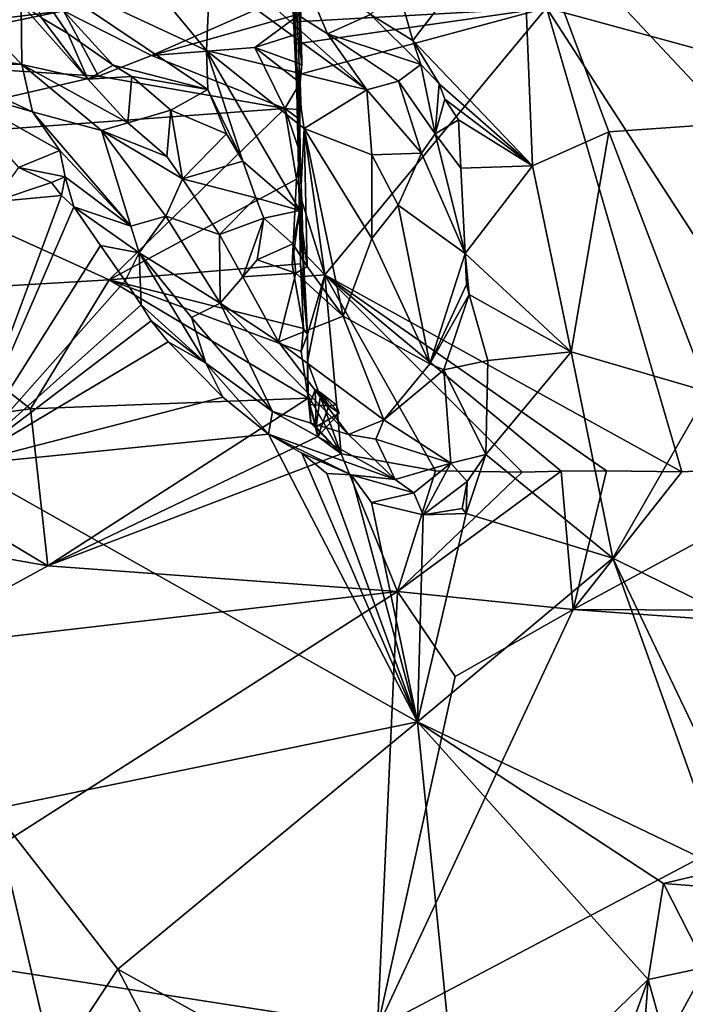
# Model space of a CAD drawing. Extents: x 0.6 to 6.27, y -0.34 to 6.51.
# Drawn here: x 1.69 to 3.17, y 2.49 to 4.67 of the extents above; entities that cross this region are included whole.
import ezdxf

# ---------------------------------------------------------------- set-up
doc = ezdxf.new("R2010")
doc.units = 0
doc.header["$MEASUREMENT"] = 0
doc.layers.add('1', color=7, linetype='Continuous')

msp = doc.modelspace()

# ---------------------------------------------------------------- linework, layer by layer
at = {"layer": '1'}
for points in [[(2.861, 4.6999, 43.4783), (3.0615, 5.9199, 43.4994), (4.0928, 4.3646, 43.4952)], [(4.0928, 4.3646, 43.4952), (3.0615, 5.9199, 43.4994), (4.144, 4.7995, 43.5073)], [(2.3157, 4.6874, 42.415), (2.2728, 5.5041, 42.9693), (2.3139, 4.6433, 42.5059)], [(2.3139, 4.6433, 42.5059), (2.2728, 5.5041, 42.9693), (2.317, 4.6179, 42.5584)], [(2.317, 4.6179, 42.5584), (2.2728, 5.5041, 42.9693), (2.3178, 4.5742, 42.6431)], [(2.3178, 4.5742, 42.6431), (2.2728, 5.5041, 42.9693), (2.312, 4.5738, 42.8365)], [(2.2728, 5.5041, 42.9693), (2.2831, 5.0384, 43.2289), (2.3145, 4.3769, 42.9259)], [(2.312, 4.5738, 42.8365), (2.2728, 5.5041, 42.9693), (2.3145, 4.3769, 42.9259)], [(2.2831, 5.0384, 43.2289), (2.2898, 5.0483, 43.4806), (2.304, 4.6684, 43.4733)], [(2.3145, 4.3769, 42.9259), (2.2831, 5.0384, 43.2289), (2.317, 4.2839, 43.0216)], [(2.2831, 5.0384, 43.2289), (2.3065, 4.5501, 43.4703), (2.317, 4.2839, 43.0216)], [(2.2831, 5.0384, 43.2289), (2.304, 4.6684, 43.4733), (2.3053, 4.6201, 43.4734)], [(2.2831, 5.0384, 43.2289), (2.3053, 4.6201, 43.4734), (2.3065, 4.5501, 43.4703)], [(2.304, 4.6684, 43.4733), (2.2898, 5.0483, 43.4806), (2.861, 4.6999, 43.4783)], [(1.6943, 4.7977, 47.1427), (2.1062, 4.6049, 47.1572), (1.8391, 4.9277, 47.1291)], [(1.8391, 4.9277, 47.1291), (2.1062, 4.6049, 47.1572), (2.1141, 4.7727, 47.1252)], [(2.8063, 4.9426, 46.9362), (2.5318, 4.7426, 46.907), (2.5644, 4.6276, 46.9113)], [(2.8063, 4.9426, 46.9362), (2.5644, 4.6276, 46.9113), (2.8304, 4.3486, 46.9004)], [(2.8063, 4.9426, 46.9362), (2.8304, 4.3486, 46.9004), (2.9994, 4.4246, 46.91)], [(3.2735, 4.4435, 46.9207), (2.8063, 4.9426, 46.9362), (2.9994, 4.4246, 46.91)], [(2.8063, 4.9426, 46.9362), (3.2735, 4.4435, 46.9207), (3.316, 4.8304, 46.9449)], [(1.7403, 4.678, 47.0873), (1.7983, 4.6427, 47.0857), (1.6943, 4.7977, 47.1427)], [(2.1062, 4.6049, 47.1572), (1.6943, 4.7977, 47.1427), (2.1096, 4.5187, 47.1262)], [(1.6943, 4.7977, 47.1427), (1.8994, 4.5723, 47.0723), (2.1096, 4.5187, 47.1262)], [(1.6943, 4.7977, 47.1427), (1.7983, 4.6427, 47.0857), (1.8994, 4.5723, 47.0723)], [(2.3088, 4.8009, 46.9533), (2.1946, 4.7573, 47.0938), (2.3751, 4.6423, 47.1043)], [(2.3751, 4.6423, 47.1043), (2.4707, 4.6847, 46.965), (2.3088, 4.8009, 46.9533)], [(1.491, 4.7868, 47.1638), (1.4198, 4.6193, 47.1746), (1.6966, 4.574, 47.1633)], [(1.491, 4.7868, 47.1638), (1.6966, 4.574, 47.1633), (1.6952, 4.7077, 47.1085)], [(2.1062, 4.6049, 47.1572), (2.4625, 4.5179, 47.1343), (2.1141, 4.7727, 47.1252)], [(2.1946, 4.7573, 47.0938), (2.1141, 4.7727, 47.1252), (2.4625, 4.5179, 47.1343)], [(2.1946, 4.7573, 47.0938), (2.4625, 4.5179, 47.1343), (2.3751, 4.6423, 47.1043)], [(1.1667, 4.6172, 42.4681), (1.2219, 4.7341, 42.109), (1.7889, 4.693, 42.3222)], [(1.7889, 4.693, 42.3222), (2.3094, 4.7374, 42.2509), (1.9846, 4.5936, 42.5833)], [(1.9846, 4.5936, 42.5833), (2.3094, 4.7374, 42.2509), (2.3157, 4.6874, 42.415)], [(2.5644, 4.6276, 46.9113), (2.5318, 4.7426, 46.907), (2.4707, 4.6847, 46.965)], [(1.6952, 4.7077, 47.1085), (1.6966, 4.574, 47.1633), (1.8431, 4.5414, 47.1381)], [(1.6952, 4.7077, 47.1085), (1.8431, 4.5414, 47.1381), (1.7403, 4.678, 47.0873)], [(1.1667, 4.6172, 42.4681), (1.7889, 4.693, 42.3222), (1.2725, 4.5855, 42.5417)], [(1.2725, 4.5855, 42.5417), (1.7889, 4.693, 42.3222), (1.8666, 4.548, 42.6598)], [(1.8666, 4.548, 42.6598), (1.7889, 4.693, 42.3222), (1.9846, 4.5936, 42.5833)], [(1.9846, 4.5936, 42.5833), (2.3157, 4.6874, 42.415), (2.2137, 4.6121, 42.5655)], [(2.3139, 4.6433, 42.5059), (2.2137, 4.6121, 42.5655), (2.3157, 4.6874, 42.415)], [(2.861, 4.6999, 43.4783), (2.3053, 4.6201, 43.4734), (2.304, 4.6684, 43.4733)], [(2.3065, 4.5501, 43.4703), (2.3053, 4.6201, 43.4734), (2.861, 4.6999, 43.4783)], [(2.3694, 4.1068, 43.4678), (2.3065, 4.5501, 43.4703), (2.861, 4.6999, 43.4783)], [(2.3694, 4.1068, 43.4678), (2.861, 4.6999, 43.4783), (3.1618, 3.6689, 43.4639)], [(2.3751, 4.6423, 47.1043), (2.5821, 4.5738, 46.9135), (2.4707, 4.6847, 46.965)], [(2.5821, 4.5738, 46.9135), (2.5644, 4.6276, 46.9113), (2.4707, 4.6847, 46.965)], [(3.1618, 3.6689, 43.4639), (2.861, 4.6999, 43.4783), (3.518, 3.6872, 43.4662)], [(2.861, 4.6999, 43.4783), (4.0928, 4.3646, 43.4952), (3.518, 3.6872, 43.4662)], [(1.7403, 4.678, 47.0873), (1.8431, 4.5414, 47.1381), (1.7983, 4.6427, 47.0857)], [(1.7983, 4.6427, 47.0857), (1.8431, 4.5414, 47.1381), (1.8994, 4.5723, 47.0723)], [(2.2137, 4.6121, 42.5655), (2.3139, 4.6433, 42.5059), (2.3178, 4.5742, 42.6431)], [(2.3178, 4.5742, 42.6431), (2.3139, 4.6433, 42.5059), (2.3127, 4.6171, 42.5682)], [(2.3127, 4.6171, 42.5682), (2.3139, 4.6433, 42.5059), (2.317, 4.6179, 42.5584)], [(2.3751, 4.6423, 47.1043), (2.4625, 4.5179, 47.1343), (2.5325, 4.5372, 47.0597)], [(2.3751, 4.6423, 47.1043), (2.5325, 4.5372, 47.0597), (2.5821, 4.5738, 46.9135)], [(1.4198, 4.6193, 47.1746), (1.493, 4.5745, 47.1398), (1.6966, 4.574, 47.1633)], [(2.3127, 4.6171, 42.5682), (2.317, 4.6179, 42.5584), (2.3178, 4.5742, 42.6431)], [(2.5644, 4.6276, 46.9113), (2.5821, 4.5738, 46.9135), (2.6228, 4.5308, 46.9071)], [(2.5644, 4.6276, 46.9113), (2.6228, 4.5308, 46.9071), (2.8304, 4.3486, 46.9004)], [(1.8666, 4.548, 42.6598), (1.9846, 4.5936, 42.5833), (2.2802, 4.4759, 42.8074)], [(2.2802, 4.4759, 42.8074), (1.9846, 4.5936, 42.5833), (2.2137, 4.6121, 42.5655)], [(2.1062, 4.6049, 47.1572), (2.1096, 4.5187, 47.1262), (2.1871, 4.3593, 47.0833)], [(2.1062, 4.6049, 47.1572), (2.1871, 4.3593, 47.0833), (2.3135, 4.2496, 47.1188)], [(2.1062, 4.6049, 47.1572), (2.3135, 4.2496, 47.1188), (2.3234, 4.4316, 47.1565)], [(2.1062, 4.6049, 47.1572), (2.3234, 4.4316, 47.1565), (2.4625, 4.5179, 47.1343)], [(2.2802, 4.4759, 42.8074), (2.2137, 4.6121, 42.5655), (2.3147, 4.5335, 42.7203)], [(2.3147, 4.5335, 42.7203), (2.2137, 4.6121, 42.5655), (2.3178, 4.5742, 42.6431)], [(1.2725, 4.5855, 42.5417), (1.8666, 4.548, 42.6598), (1.2229, 4.3981, 42.853)], [(1.5315, 4.5238, 47.09), (1.72, 4.4688, 47.1144), (1.493, 4.5745, 47.1398)], [(1.72, 4.4688, 47.1144), (1.6966, 4.574, 47.1633), (1.493, 4.5745, 47.1398)], [(1.72, 4.4688, 47.1144), (1.8734, 4.4276, 47.1463), (1.6966, 4.574, 47.1633)], [(1.8431, 4.5414, 47.1381), (1.6966, 4.574, 47.1633), (1.9315, 4.4442, 47.1456)], [(1.6966, 4.574, 47.1633), (1.8734, 4.4276, 47.1463), (1.9315, 4.4442, 47.1456)], [(1.8431, 4.5414, 47.1381), (1.9408, 4.5474, 47.0666), (1.8994, 4.5723, 47.0723)], [(2.1096, 4.5187, 47.1262), (1.8994, 4.5723, 47.0723), (1.9408, 4.5474, 47.0666)], [(2.3165, 4.4732, 42.8017), (2.312, 4.5738, 42.8365), (2.3084, 4.4553, 42.8292)], [(2.3084, 4.4553, 42.8292), (2.312, 4.5738, 42.8365), (2.3145, 4.3769, 42.9259)], [(2.3147, 4.5335, 42.7203), (2.3178, 4.5742, 42.6431), (2.312, 4.5738, 42.8365)], [(2.3147, 4.5335, 42.7203), (2.312, 4.5738, 42.8365), (2.3165, 4.4732, 42.8017)], [(2.5821, 4.5738, 46.9135), (2.5325, 4.5372, 47.0597), (2.6142, 4.4201, 47.0009)], [(2.6228, 4.5308, 46.9071), (2.5821, 4.5738, 46.9135), (2.6142, 4.4201, 47.0009)], [(2.317, 4.2839, 43.0216), (2.3065, 4.5501, 43.4703), (2.3148, 4.131, 43.1754)], [(2.3128, 4.2638, 43.4434), (2.3148, 4.131, 43.1754), (2.3065, 4.5501, 43.4703)], [(2.3065, 4.5501, 43.4703), (2.318, 4.2712, 43.471), (2.3128, 4.2638, 43.4434)], [(2.318, 4.2712, 43.471), (2.3065, 4.5501, 43.4703), (2.3694, 4.1068, 43.4678)], [(1.2229, 4.3981, 42.853), (1.8666, 4.548, 42.6598), (2.2802, 4.4759, 42.8074)], [(1.9408, 4.5474, 47.0666), (1.8431, 4.5414, 47.1381), (1.9315, 4.4442, 47.1456)], [(1.9408, 4.5474, 47.0666), (1.9315, 4.4442, 47.1456), (2.0269, 4.4726, 47.0734)], [(2.0269, 4.4726, 47.0734), (2.1096, 4.5187, 47.1262), (1.9408, 4.5474, 47.0666)], [(2.2802, 4.4759, 42.8074), (2.3147, 4.5335, 42.7203), (2.3165, 4.4732, 42.8017)], [(2.4625, 4.5179, 47.1343), (2.5835, 4.3769, 47.0654), (2.5325, 4.5372, 47.0597)], [(2.5325, 4.5372, 47.0597), (2.5835, 4.3769, 47.0654), (2.6142, 4.4201, 47.0009)], [(2.6142, 4.4201, 47.0009), (2.6358, 4.4969, 46.9022), (2.6228, 4.5308, 46.9071)], [(2.6228, 4.5308, 46.9071), (2.6358, 4.4969, 46.9022), (2.8304, 4.3486, 46.9004)], [(1.7806, 4.383, 47.0604), (1.5315, 4.5238, 47.09), (1.6891, 4.3455, 46.8749)], [(1.72, 4.4688, 47.1144), (1.5315, 4.5238, 47.09), (1.7806, 4.383, 47.0604)], [(2.1096, 4.5187, 47.1262), (2.0269, 4.4726, 47.0734), (2.151, 4.4196, 47.0765)], [(2.1096, 4.5187, 47.1262), (2.151, 4.4196, 47.0765), (2.1871, 4.3593, 47.0833)], [(2.3234, 4.4316, 47.1565), (2.4737, 4.3736, 47.1343), (2.4625, 4.5179, 47.1343)], [(2.4625, 4.5179, 47.1343), (2.4737, 4.3736, 47.1343), (2.5835, 4.3769, 47.0654)], [(2.6358, 4.4969, 46.9022), (2.6142, 4.4201, 47.0009), (2.6658, 4.4507, 46.9068)], [(2.6358, 4.4969, 46.9022), (2.6658, 4.4507, 46.9068), (2.8304, 4.3486, 46.9004)], [(1.8904, 4.0953, 43.1919), (1.2229, 4.3981, 42.853), (2.2802, 4.4759, 42.8074)], [(1.8734, 4.4276, 47.1463), (1.72, 4.4688, 47.1144), (1.9382, 4.2146, 47.058)], [(1.72, 4.4688, 47.1144), (1.7806, 4.383, 47.0604), (1.9382, 4.2146, 47.058)], [(1.8904, 4.0953, 43.1919), (2.2802, 4.4759, 42.8074), (2.306, 4.3192, 42.9907)], [(2.0186, 4.3694, 47.1398), (2.0269, 4.4726, 47.0734), (1.9315, 4.4442, 47.1456)], [(2.0531, 4.32, 47.1397), (2.0269, 4.4726, 47.0734), (2.0186, 4.3694, 47.1398)], [(2.151, 4.4196, 47.0765), (2.0269, 4.4726, 47.0734), (2.0531, 4.32, 47.1397)], [(2.306, 4.3192, 42.9907), (2.2802, 4.4759, 42.8074), (2.3145, 4.3769, 42.9259)], [(2.3145, 4.3769, 42.9259), (2.2802, 4.4759, 42.8074), (2.3084, 4.4553, 42.8292)], [(2.2802, 4.4759, 42.8074), (2.3165, 4.4732, 42.8017), (2.3084, 4.4553, 42.8292)], [(1.9315, 4.4442, 47.1456), (1.8734, 4.4276, 47.1463), (2.0186, 4.3694, 47.1398)], [(2.6142, 4.4201, 47.0009), (2.6708, 4.3439, 46.9126), (2.6658, 4.4507, 46.9068)], [(2.6658, 4.4507, 46.9068), (2.6708, 4.3439, 46.9126), (2.8304, 4.3486, 46.9004)], [(3.2735, 4.4435, 46.9207), (2.9994, 4.4246, 46.91), (3.2202, 3.8471, 46.8041)], [(2.0162, 4.2368, 47.124), (1.8734, 4.4276, 47.1463), (1.9382, 4.2146, 47.058)], [(1.8734, 4.4276, 47.1463), (2.0162, 4.2368, 47.124), (2.0531, 4.32, 47.1397)], [(1.8734, 4.4276, 47.1463), (2.0531, 4.32, 47.1397), (2.0186, 4.3694, 47.1398)], [(2.151, 4.4196, 47.0765), (2.0531, 4.32, 47.1397), (2.1871, 4.3593, 47.0833)], [(2.3234, 4.4316, 47.1565), (2.3135, 4.2496, 47.1188), (2.33, 4.1252, 47.0895)], [(2.4737, 4.3736, 47.1343), (2.3234, 4.4316, 47.1565), (2.4732, 4.1876, 47.1166)], [(2.3234, 4.4316, 47.1565), (2.33, 4.1252, 47.0895), (2.4095, 4.0149, 47.089)], [(2.3234, 4.4316, 47.1565), (2.4095, 4.0149, 47.089), (2.4732, 4.1876, 47.1166)], [(2.6142, 4.4201, 47.0009), (2.5835, 4.3769, 47.0654), (2.6805, 4.1541, 46.881)], [(2.6142, 4.4201, 47.0009), (2.6805, 4.1541, 46.881), (2.6708, 4.3439, 46.9126)], [(2.8304, 4.3486, 46.9004), (2.916, 3.936, 46.8091), (2.9994, 4.4246, 46.91)], [(2.9994, 4.4246, 46.91), (2.916, 3.936, 46.8091), (3.2202, 3.8471, 46.8041)], [(1.3872, 4.0661, 43.2071), (1.2229, 4.3981, 42.853), (1.8904, 4.0953, 43.1919)], [(1.7806, 4.383, 47.0604), (1.6891, 4.3455, 46.8749), (1.7923, 4.3244, 46.9698)], [(1.7806, 4.383, 47.0604), (1.7923, 4.3244, 46.9698), (1.9382, 4.2146, 47.058)], [(2.306, 4.3192, 42.9907), (2.3145, 4.3769, 42.9259), (2.317, 4.2839, 43.0216)], [(2.5835, 4.3769, 47.0654), (2.4737, 4.3736, 47.1343), (2.532, 4.2615, 47.0947)], [(2.532, 4.2615, 47.0947), (2.6805, 4.1541, 46.881), (2.5835, 4.3769, 47.0654)], [(2.1871, 4.3593, 47.0833), (2.0531, 4.32, 47.1397), (2.216, 4.2777, 47.0646)], [(2.1871, 4.3593, 47.0833), (2.216, 4.2777, 47.0646), (2.3135, 4.2496, 47.1188)], [(2.4737, 4.3736, 47.1343), (2.4732, 4.1876, 47.1166), (2.532, 4.2615, 47.0947)], [(1.6891, 4.3455, 46.8749), (1.6339, 4.2692, 46.8627), (1.7626, 4.3116, 46.8758)], [(1.6891, 4.3455, 46.8749), (1.7626, 4.3116, 46.8758), (1.7923, 4.3244, 46.9698)], [(2.8304, 4.3486, 46.9004), (2.6708, 4.3439, 46.9126), (2.6805, 4.1541, 46.881)], [(2.8304, 4.3486, 46.9004), (2.6805, 4.1541, 46.881), (2.916, 3.936, 46.8091)], [(1.7626, 4.3116, 46.8758), (1.6339, 4.2692, 46.8627), (1.7847, 4.283, 46.8663)], [(1.7847, 4.283, 46.8663), (1.7923, 4.3244, 46.9698), (1.7626, 4.3116, 46.8758)], [(1.7847, 4.283, 46.8663), (1.8121, 4.2578, 46.8647), (1.7923, 4.3244, 46.9698)], [(1.9382, 4.2146, 47.058), (1.7923, 4.3244, 46.9698), (1.8121, 4.2578, 46.8647)], [(1.8904, 4.0953, 43.1919), (2.306, 4.3192, 42.9907), (2.2964, 4.1298, 43.1736)], [(2.0531, 4.32, 47.1397), (2.0162, 4.2368, 47.124), (2.1354, 4.1961, 47.1292)], [(2.0531, 4.32, 47.1397), (2.1354, 4.1961, 47.1292), (2.216, 4.2777, 47.0646)], [(2.2964, 4.1298, 43.1736), (2.306, 4.3192, 42.9907), (2.317, 4.2839, 43.0216)], [(1.6339, 4.2692, 46.8627), (1.5631, 3.6843, 46.7336), (1.7847, 4.283, 46.8663)], [(1.7847, 4.283, 46.8663), (1.5631, 3.6843, 46.7336), (1.8121, 4.2578, 46.8647)], [(2.216, 4.2777, 47.0646), (2.1354, 4.1961, 47.1292), (2.2341, 4.2325, 47.0667)], [(2.3135, 4.2496, 47.1188), (2.216, 4.2777, 47.0646), (2.2341, 4.2325, 47.0667)], [(2.3148, 4.131, 43.1754), (2.2964, 4.1298, 43.1736), (2.317, 4.2839, 43.0216)], [(2.3214, 4.1571, 43.4642), (2.3128, 4.2638, 43.4434), (2.318, 4.2712, 43.471)], [(2.3214, 4.1571, 43.4642), (2.318, 4.2712, 43.471), (2.3694, 4.1068, 43.4678)], [(1.8121, 4.2578, 46.8647), (1.5631, 3.6843, 46.7336), (1.8708, 4.1717, 46.8496)], [(1.9382, 4.2146, 47.058), (1.8121, 4.2578, 46.8647), (1.9571, 4.1556, 47.0223)], [(1.9571, 4.1556, 47.0223), (1.8121, 4.2578, 46.8647), (1.8708, 4.1717, 46.8496)], [(2.3135, 4.2496, 47.1188), (2.2341, 4.2325, 47.0667), (2.2978, 4.1758, 47.0741)], [(2.3135, 4.2496, 47.1188), (2.2978, 4.1758, 47.0741), (2.33, 4.1252, 47.0895)], [(2.331, 3.974, 43.4334), (2.3148, 4.131, 43.1754), (2.3128, 4.2638, 43.4434)], [(2.3128, 4.2638, 43.4434), (2.3214, 4.1571, 43.4642), (2.331, 3.974, 43.4334)], [(2.532, 4.2615, 47.0947), (2.4732, 4.1876, 47.1166), (2.6023, 3.9087, 46.999)], [(2.6023, 3.9087, 46.999), (2.6805, 4.1541, 46.881), (2.532, 4.2615, 47.0947)], [(2.0162, 4.2368, 47.124), (1.9382, 4.2146, 47.058), (1.9571, 4.1556, 47.0223)], [(2.0162, 4.2368, 47.124), (1.9571, 4.1556, 47.0223), (2.137, 4.0436, 47.0791)], [(2.0162, 4.2368, 47.124), (2.137, 4.0436, 47.0791), (2.1354, 4.1961, 47.1292)], [(2.2341, 4.2325, 47.0667), (2.1354, 4.1961, 47.1292), (2.1873, 4.1025, 47.1061)], [(2.2341, 4.2325, 47.0667), (2.1873, 4.1025, 47.1061), (2.2192, 4.1401, 47.0995)], [(2.2192, 4.1401, 47.0995), (2.2978, 4.1758, 47.0741), (2.2341, 4.2325, 47.0667)], [(2.1354, 4.1961, 47.1292), (2.137, 4.0436, 47.0791), (2.1873, 4.1025, 47.1061)], [(2.4732, 4.1876, 47.1166), (2.4095, 4.0149, 47.089), (2.6023, 3.9087, 46.999)], [(1.8708, 4.1717, 46.8496), (1.5631, 3.6843, 46.7336), (1.926, 4.0933, 46.8371)], [(1.8708, 4.1717, 46.8496), (1.926, 4.0933, 46.8371), (1.9571, 4.1556, 47.0223)], [(2.2978, 4.1758, 47.0741), (2.2192, 4.1401, 47.0995), (2.305, 4.1104, 47.0961)], [(2.2978, 4.1758, 47.0741), (2.305, 4.1104, 47.0961), (2.33, 4.1252, 47.0895)], [(2.331, 3.974, 43.4334), (2.3214, 4.1571, 43.4642), (2.321, 4.1029, 43.4672)], [(2.321, 4.1029, 43.4672), (2.3214, 4.1571, 43.4642), (2.3694, 4.1068, 43.4678)], [(1.9614, 4.04, 46.825), (1.9571, 4.1556, 47.0223), (1.926, 4.0933, 46.8371)], [(1.9571, 4.1556, 47.0223), (2.105, 3.9106, 46.8884), (2.0733, 4.0118, 46.9979)], [(1.9571, 4.1556, 47.0223), (2.0733, 4.0118, 46.9979), (2.137, 4.0436, 47.0791)], [(2.105, 3.9106, 46.8884), (1.9571, 4.1556, 47.0223), (1.9614, 4.04, 46.825)], [(2.2192, 4.1401, 47.0995), (2.1873, 4.1025, 47.1061), (2.305, 4.1104, 47.0961)], [(2.6836, 4.0855, 46.8771), (2.6805, 4.1541, 46.881), (2.6023, 3.9087, 46.999)], [(2.6836, 4.0855, 46.8771), (2.6896, 4.0629, 46.8664), (2.6805, 4.1541, 46.881)], [(2.6805, 4.1541, 46.881), (2.6896, 4.0629, 46.8664), (2.916, 3.936, 46.8091)], [(1.8904, 4.0953, 43.1919), (2.2964, 4.1298, 43.1736), (2.3219, 3.9877, 43.2814)], [(2.3219, 3.9877, 43.2814), (2.2964, 4.1298, 43.1736), (2.3148, 4.131, 43.1754)], [(2.33, 4.1252, 47.0895), (2.305, 4.1104, 47.0961), (2.4095, 4.0149, 47.089)], [(2.3148, 4.131, 43.1754), (2.331, 3.974, 43.4334), (2.3219, 3.9877, 43.2814)], [(1.7158, 3.8093, 43.3895), (1.3872, 4.0661, 43.2071), (1.8904, 4.0953, 43.1919)], [(1.926, 4.0933, 46.8371), (1.5631, 3.6843, 46.7336), (1.9614, 4.04, 46.825)], [(1.7158, 3.8093, 43.3895), (1.8904, 4.0953, 43.1919), (2.3325, 3.8324, 43.3769)], [(1.8904, 4.0953, 43.1919), (2.3219, 3.9877, 43.2814), (2.3167, 3.9362, 43.3121)], [(1.8904, 4.0953, 43.1919), (2.3167, 3.9362, 43.3121), (2.3325, 3.8324, 43.3769)], [(2.1873, 4.1025, 47.1061), (2.137, 4.0436, 47.0791), (2.2661, 3.9579, 47.0689)], [(2.1873, 4.1025, 47.1061), (2.2661, 3.9579, 47.0689), (2.305, 4.1104, 47.0961)], [(2.305, 4.1104, 47.0961), (2.2661, 3.9579, 47.0689), (2.4095, 4.0149, 47.089)], [(2.331, 3.974, 43.4334), (2.321, 4.1029, 43.4672), (2.3694, 4.1068, 43.4678)], [(2.4051, 3.7094, 43.4508), (2.331, 3.9145, 43.4616), (2.3694, 4.1068, 43.4678)], [(2.331, 3.9145, 43.4616), (2.331, 3.974, 43.4334), (2.3694, 4.1068, 43.4678)], [(2.6152, 3.6716, 43.4605), (2.4051, 3.7094, 43.4508), (2.3694, 4.1068, 43.4678)], [(2.8076, 3.6681, 43.4614), (2.6152, 3.6716, 43.4605), (2.3694, 4.1068, 43.4678)], [(2.8935, 3.6707, 43.4615), (2.8076, 3.6681, 43.4614), (2.3694, 4.1068, 43.4678)], [(2.8935, 3.6707, 43.4615), (2.3694, 4.1068, 43.4678), (2.9948, 3.6711, 43.464)], [(2.9948, 3.6711, 43.464), (2.3694, 4.1068, 43.4678), (3.1618, 3.6689, 43.4639)], [(2.6836, 4.0855, 46.8771), (2.6023, 3.9087, 46.999), (2.6896, 4.0629, 46.8664)], [(1.2733, 3.7486, 43.4288), (1.3872, 4.0661, 43.2071), (1.7158, 3.8093, 43.3895)], [(2.6023, 3.9087, 46.999), (2.6337, 3.8956, 46.9748), (2.6896, 4.0629, 46.8664)], [(2.6337, 3.8956, 46.9748), (2.7309, 3.9163, 46.83), (2.6896, 4.0629, 46.8664)], [(2.6896, 4.0629, 46.8664), (2.7309, 3.9163, 46.83), (2.916, 3.936, 46.8091)], [(1.9614, 4.04, 46.825), (1.5631, 3.6843, 46.7336), (1.9838, 4.0043, 46.82)], [(1.9838, 4.0043, 46.82), (2.105, 3.9106, 46.8884), (1.9614, 4.04, 46.825)], [(2.0733, 4.0118, 46.9979), (2.2532, 3.803, 46.9236), (2.137, 4.0436, 47.0791)], [(2.2661, 3.9579, 47.0689), (2.137, 4.0436, 47.0791), (2.4214, 3.7517, 46.9656)], [(2.137, 4.0436, 47.0791), (2.2532, 3.803, 46.9236), (2.4214, 3.7517, 46.9656)], [(1.9838, 4.0043, 46.82), (1.5631, 3.6843, 46.7336), (2.0216, 3.9579, 46.8141)], [(2.0216, 3.9579, 46.8141), (2.105, 3.9106, 46.8884), (1.9838, 4.0043, 46.82)], [(2.0733, 4.0118, 46.9979), (2.105, 3.9106, 46.8884), (2.2532, 3.803, 46.9236)], [(2.4095, 4.0149, 47.089), (2.2661, 3.9579, 47.0689), (2.5004, 3.7847, 46.9998)], [(2.4095, 4.0149, 47.089), (2.5004, 3.7847, 46.9998), (2.6023, 3.9087, 46.999)], [(2.331, 3.974, 43.4334), (2.3167, 3.9362, 43.3121), (2.3219, 3.9877, 43.2814)], [(2.3167, 3.9362, 43.3121), (2.331, 3.974, 43.4334), (2.3325, 3.8324, 43.3769)], [(2.3325, 3.8324, 43.3769), (2.331, 3.974, 43.4334), (2.331, 3.9145, 43.4616)], [(1.5631, 3.6843, 46.7336), (2.1427, 3.8352, 46.7895), (2.0216, 3.9579, 46.8141)], [(2.105, 3.9106, 46.8884), (2.0216, 3.9579, 46.8141), (2.1427, 3.8352, 46.7895)], [(2.2661, 3.9579, 47.0689), (2.4214, 3.7517, 46.9656), (2.5004, 3.7847, 46.9998)], [(2.6337, 3.8956, 46.9748), (2.7263, 3.7074, 46.7663), (2.7309, 3.9163, 46.83)], [(2.916, 3.936, 46.8091), (2.7309, 3.9163, 46.83), (2.7263, 3.7074, 46.7663)], [(2.7263, 3.7074, 46.7663), (3.0083, 3.4769, 46.6933), (2.916, 3.936, 46.8091)], [(2.916, 3.936, 46.8091), (3.0083, 3.4769, 46.6933), (3.2202, 3.8471, 46.8041)], [(2.105, 3.9106, 46.8884), (2.1427, 3.8352, 46.7895), (2.2441, 3.7527, 46.7726)], [(2.105, 3.9106, 46.8884), (2.2441, 3.7527, 46.7726), (2.2532, 3.803, 46.9236)], [(2.3325, 3.8324, 43.3769), (2.331, 3.9145, 43.4616), (2.3316, 3.8404, 43.4618)], [(2.331, 3.9145, 43.4616), (2.4051, 3.7094, 43.4508), (2.3316, 3.8404, 43.4618)], [(2.6023, 3.9087, 46.999), (2.5004, 3.7847, 46.9998), (2.6337, 3.8956, 46.9748)], [(2.5004, 3.7847, 46.9998), (2.6492, 3.6882, 46.8719), (2.6337, 3.8956, 46.9748)], [(2.6492, 3.6882, 46.8719), (2.7263, 3.7074, 46.7663), (2.6337, 3.8956, 46.9748)], [(2.3356, 3.8186, 43.3975), (2.3479, 3.8523, 43.4095), (2.3778, 3.816, 43.4192)], [(2.3356, 3.8186, 43.3975), (2.35, 3.7691, 43.4592), (2.3479, 3.8523, 43.4095)], [(2.3778, 3.816, 43.4192), (2.3479, 3.8523, 43.4095), (2.36, 3.8445, 43.4315)], [(2.3479, 3.8523, 43.4095), (2.35, 3.7691, 43.4592), (2.36, 3.8445, 43.4315)], [(2.1427, 3.8352, 46.7895), (1.5631, 3.6843, 46.7336), (2.2441, 3.7527, 46.7726)], [(1.7543, 3.4602, 43.5607), (1.7158, 3.8093, 43.3895), (2.3325, 3.8324, 43.3769)], [(1.7543, 3.4602, 43.5607), (2.3325, 3.8324, 43.3769), (2.3534, 3.7475, 43.4253)], [(2.3356, 3.8186, 43.3975), (2.3325, 3.8324, 43.3769), (2.3316, 3.8404, 43.4618)], [(2.3381, 3.777, 43.4562), (2.3356, 3.8186, 43.3975), (2.3316, 3.8404, 43.4618)], [(2.3381, 3.777, 43.4562), (2.3316, 3.8404, 43.4618), (2.4051, 3.7094, 43.4508)], [(2.3325, 3.8324, 43.3769), (2.3356, 3.8186, 43.3975), (2.3534, 3.7475, 43.4253)], [(2.35, 3.7691, 43.4592), (2.4009, 3.7997, 43.4452), (2.36, 3.8445, 43.4315)], [(2.3778, 3.816, 43.4192), (2.36, 3.8445, 43.4315), (2.3941, 3.818, 43.4319)], [(2.36, 3.8445, 43.4315), (2.4009, 3.7997, 43.4452), (2.3941, 3.818, 43.4319)], [(3.0083, 3.4769, 46.6933), (3.3095, 3.3287, 46.6912), (3.2202, 3.8471, 46.8041)], [(1.2733, 3.7486, 43.4288), (1.7158, 3.8093, 43.3895), (1.7543, 3.4602, 43.5607)], [(2.3534, 3.7475, 43.4253), (2.3356, 3.8186, 43.3975), (2.3778, 3.816, 43.4192)], [(2.35, 3.7691, 43.4592), (2.3356, 3.8186, 43.3975), (2.3381, 3.777, 43.4562)], [(2.4009, 3.7997, 43.4452), (2.3534, 3.7475, 43.4253), (2.3778, 3.816, 43.4192)], [(2.3778, 3.816, 43.4192), (2.3941, 3.818, 43.4319), (2.4009, 3.7997, 43.4452)], [(2.2532, 3.803, 46.9236), (2.2441, 3.7527, 46.7726), (2.5256, 3.6524, 46.8702)], [(2.2532, 3.803, 46.9236), (2.5256, 3.6524, 46.8702), (2.4214, 3.7517, 46.9656)], [(2.4009, 3.7997, 43.4452), (2.35, 3.7691, 43.4592), (2.3534, 3.7475, 43.4253)], [(2.5004, 3.7847, 46.9998), (2.4214, 3.7517, 46.9656), (2.4826, 3.7413, 46.965)], [(2.6492, 3.6882, 46.8719), (2.5004, 3.7847, 46.9998), (2.4826, 3.7413, 46.965)], [(2.35, 3.7691, 43.4592), (2.3381, 3.777, 43.4562), (2.4051, 3.7094, 43.4508)], [(2.4051, 3.7094, 43.4508), (2.3534, 3.7475, 43.4253), (2.35, 3.7691, 43.4592)], [(1.1914, 3.5594, 43.5343), (1.2733, 3.7486, 43.4288), (1.7543, 3.4602, 43.5607)], [(1.5631, 3.6843, 46.7336), (2.5747, 3.1134, 46.6169), (2.2441, 3.7527, 46.7726)], [(1.7543, 3.4602, 43.5607), (2.3534, 3.7475, 43.4253), (2.4051, 3.7094, 43.4508)], [(2.3183, 3.7109, 46.768), (2.2441, 3.7527, 46.7726), (2.5747, 3.1134, 46.6169)], [(2.2441, 3.7527, 46.7726), (2.3183, 3.7109, 46.768), (2.4275, 3.6626, 46.7751)], [(2.2441, 3.7527, 46.7726), (2.4275, 3.6626, 46.7751), (2.5256, 3.6524, 46.8702)], [(2.4214, 3.7517, 46.9656), (2.5256, 3.6524, 46.8702), (2.4826, 3.7413, 46.965)], [(2.4826, 3.7413, 46.965), (2.5256, 3.6524, 46.8702), (2.6492, 3.6882, 46.8719)], [(1.7543, 3.4602, 43.5607), (2.4051, 3.7094, 43.4508), (2.5303, 3.4032, 43.5735)], [(2.3183, 3.7109, 46.768), (2.5747, 3.1134, 46.6169), (2.3736, 3.665, 46.75)], [(2.3183, 3.7109, 46.768), (2.3736, 3.665, 46.75), (2.4275, 3.6626, 46.7751)], [(2.4051, 3.7094, 43.4508), (2.6152, 3.6716, 43.4605), (2.5303, 3.4032, 43.5735)], [(2.6849, 3.6474, 46.7595), (2.7263, 3.7074, 46.7663), (2.6492, 3.6882, 46.8719)], [(2.6849, 3.6474, 46.7595), (2.6827, 3.5764, 46.7315), (2.7263, 3.7074, 46.7663)], [(2.7263, 3.7074, 46.7663), (2.6827, 3.5764, 46.7315), (3.0083, 3.4769, 46.6933)], [(1.5631, 3.6843, 46.7336), (1.6327, 2.9198, 46.5605), (2.5747, 3.1134, 46.6169)], [(2.6492, 3.6882, 46.8719), (2.5256, 3.6524, 46.8702), (2.5666, 3.6224, 46.7923)], [(2.5878, 3.5737, 46.7297), (2.6492, 3.6882, 46.8719), (2.5666, 3.6224, 46.7923)], [(2.6492, 3.6882, 46.8719), (2.5878, 3.5737, 46.7297), (2.6849, 3.6474, 46.7595)], [(2.9207, 3.3635, 43.5888), (3.1618, 3.6689, 43.4639), (3.518, 3.6872, 43.4662)], [(2.9207, 3.3635, 43.5888), (3.518, 3.6872, 43.4662), (3.7209, 3.3594, 43.595)], [(2.3736, 3.665, 46.75), (2.5747, 3.1134, 46.6169), (2.4275, 3.6626, 46.7751)], [(2.4275, 3.6626, 46.7751), (2.5747, 3.1134, 46.6169), (2.4731, 3.6013, 46.7331)], [(2.4275, 3.6626, 46.7751), (2.5666, 3.6224, 46.7923), (2.5256, 3.6524, 46.8702)], [(2.4275, 3.6626, 46.7751), (2.4731, 3.6013, 46.7331), (2.5666, 3.6224, 46.7923)], [(2.6152, 3.6716, 43.4605), (2.8076, 3.6681, 43.4614), (2.5303, 3.4032, 43.5735)], [(2.8076, 3.6681, 43.4614), (2.8935, 3.6707, 43.4615), (2.5303, 3.4032, 43.5735)], [(2.5303, 3.4032, 43.5735), (2.8935, 3.6707, 43.4615), (2.9207, 3.3635, 43.5888)], [(2.9207, 3.3635, 43.5888), (2.8935, 3.6707, 43.4615), (2.9948, 3.6711, 43.464)], [(2.9207, 3.3635, 43.5888), (2.9948, 3.6711, 43.464), (3.1618, 3.6689, 43.4639)], [(2.6849, 3.6474, 46.7595), (2.5878, 3.5737, 46.7297), (2.6739, 3.5875, 46.7335)], [(2.6739, 3.5875, 46.7335), (2.6827, 3.5764, 46.7315), (2.6849, 3.6474, 46.7595)], [(2.4731, 3.6013, 46.7331), (2.5878, 3.5737, 46.7297), (2.5666, 3.6224, 46.7923)], [(2.4731, 3.6013, 46.7331), (2.5747, 3.1134, 46.6169), (2.5878, 3.5737, 46.7297)], [(2.6739, 3.5875, 46.7335), (2.5878, 3.5737, 46.7297), (2.6827, 3.5764, 46.7315)], [(3.0083, 3.4769, 46.6933), (2.6827, 3.5764, 46.7315), (2.5747, 3.1134, 46.6169)], [(2.5878, 3.5737, 46.7297), (2.5747, 3.1134, 46.6169), (2.6827, 3.5764, 46.7315)], [(1.413, 3.2736, 43.6348), (1.1914, 3.5594, 43.5343), (1.7543, 3.4602, 43.5607)], [(2.5303, 3.4032, 43.5735), (1.413, 3.2736, 43.6348), (1.7543, 3.4602, 43.5607)], [(3.0083, 3.4769, 46.6933), (2.5747, 3.1134, 46.6169), (3.2554, 2.7861, 46.5773)], [(3.0083, 3.4769, 46.6933), (3.2554, 2.7861, 46.5773), (3.2872, 2.8943, 46.6099)], [(3.0083, 3.4769, 46.6933), (3.2872, 2.8943, 46.6099), (3.3095, 3.3287, 46.6912)], [(1.3011, 2.6174, 43.8157), (1.413, 3.2736, 43.6348), (2.5303, 3.4032, 43.5735)], [(2.4861, 2.4339, 43.8724), (1.3011, 2.6174, 43.8157), (2.5303, 3.4032, 43.5735)], [(2.4861, 2.4339, 43.8724), (2.5303, 3.4032, 43.5735), (2.6584, 3.2144, 43.6368)], [(2.5303, 3.4032, 43.5735), (2.9207, 3.3635, 43.5888), (2.6584, 3.2144, 43.6368)], [(2.4861, 2.4339, 43.8724), (2.6584, 3.2144, 43.6368), (2.9207, 3.3635, 43.5888)], [(2.4861, 2.4339, 43.8724), (2.9207, 3.3635, 43.5888), (4.0898, 3.2792, 43.6244)], [(4.0898, 3.2792, 43.6244), (2.9207, 3.3635, 43.5888), (3.7209, 3.3594, 43.595)], [(3.1468, 2.3224, 43.9274), (2.4861, 2.4339, 43.8724), (4.0898, 3.2792, 43.6244)], [(3.5376, 2.3784, 43.9196), (3.1468, 2.3224, 43.9274), (4.0898, 3.2792, 43.6244)], [(2.5747, 3.1134, 46.6169), (1.6327, 2.9198, 46.5605), (1.9096, 2.5641, 46.5055)], [(1.9096, 2.5641, 46.5055), (2.6725, 2.1409, 46.4725), (2.5747, 3.1134, 46.6169)], [(2.5747, 3.1134, 46.6169), (2.6725, 2.1409, 46.4725), (3.0873, 2.5413, 46.526)], [(3.1214, 2.7546, 46.5587), (2.5747, 3.1134, 46.6169), (3.0873, 2.5413, 46.526)], [(2.5747, 3.1134, 46.6169), (3.1214, 2.7546, 46.5587), (3.2554, 2.7861, 46.5773)], [(1.6327, 2.9198, 46.5605), (1.4987, 2.4925, 46.4106), (1.7665, 2.3479, 46.4404)], [(1.6327, 2.9198, 46.5605), (1.7665, 2.3479, 46.4404), (1.9096, 2.5641, 46.5055)], [(3.1214, 2.7546, 46.5587), (3.2385, 2.7459, 46.5773), (3.2554, 2.7861, 46.5773)], [(3.0873, 2.5413, 46.526), (3.2156, 2.5688, 46.5672), (3.1214, 2.7546, 46.5587)], [(3.2385, 2.7459, 46.5773), (3.1214, 2.7546, 46.5587), (3.2156, 2.5688, 46.5672)], [(1.3245, 2.3688, 43.8984), (1.3011, 2.6174, 43.8157), (2.4861, 2.4339, 43.8724)], [(1.9096, 2.5641, 46.5055), (1.7665, 2.3479, 46.4404), (2.1425, 2.1187, 46.4458)], [(2.1425, 2.1187, 46.4458), (2.6725, 2.1409, 46.4725), (1.9096, 2.5641, 46.5055)], [(3.0873, 2.5413, 46.526), (3.1256, 2.4032, 46.5335), (3.2156, 2.5688, 46.5672)], [(3.2156, 2.5688, 46.5672), (3.1256, 2.4032, 46.5335), (3.1918, 2.4535, 46.5691)], [(3.0873, 2.5413, 46.526), (2.6725, 2.1409, 46.4725), (2.9148, 2.0635, 46.4871)], [(3.0873, 2.5413, 46.526), (2.9148, 2.0635, 46.4871), (3.0574, 2.1451, 46.5139)], [(3.0873, 2.5413, 46.526), (3.0574, 2.1451, 46.5139), (3.1256, 2.4032, 46.5335)], [(1.4987, 2.4925, 46.4106), (1.5476, 2.3187, 46.3984), (1.7665, 2.3479, 46.4404)]]:
    msp.add_3dface(points, dxfattribs=at)

doc.saveas('drawing.dxf')
